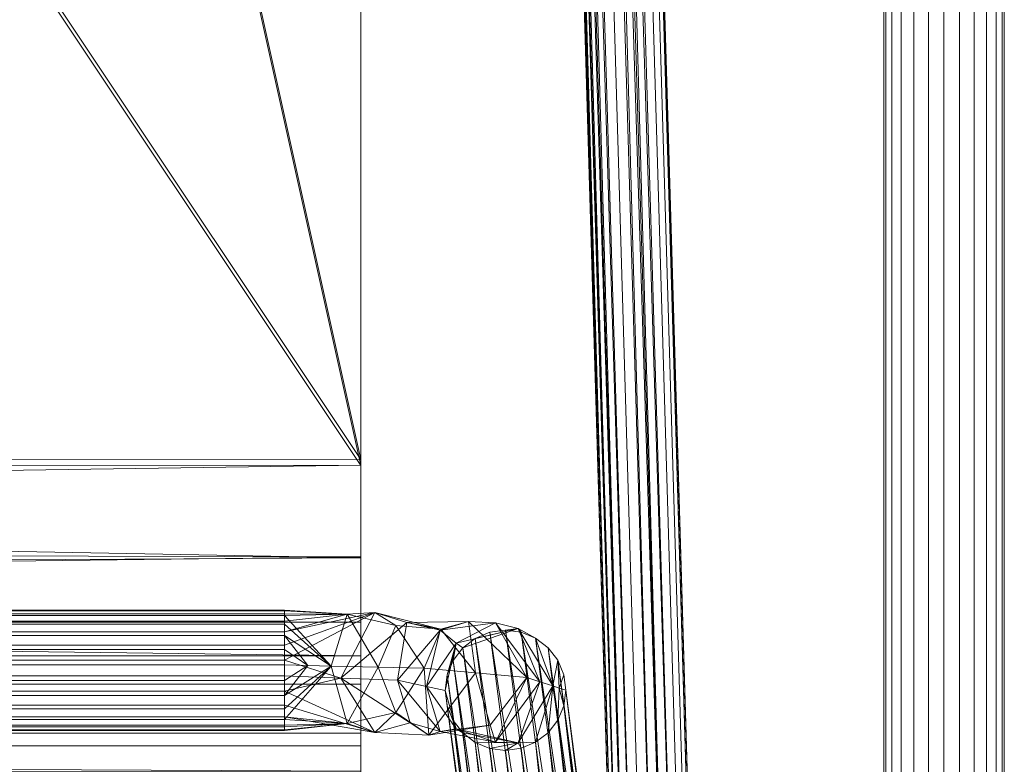
# Model space of a CAD drawing. Units: inches. Extents: x 0 to 204, y 0 to 264.
# Drawn here: x 104 to 107, y 151 to 153 of the extents above; entities that cross this region are included whole.
import ezdxf

# ---------------------------------------------------------------- set-up
doc = ezdxf.new("R2010")
doc.units = ezdxf.units.IN
doc.header["$MEASUREMENT"] = 0
doc.layers.get('0').update_dxf_attribs({"color": 10})

# ---------------------------------------------------------------- blocks, each defined once
blk = doc.blocks.new('650SLED-03-3D')
at = {"lineweight": 18}
mesh = blk.add_polyface(dxfattribs=at)
corners = [(10.25, -10, -23.5601), (10.2436, -10, -23.6086), (10.2249, -10, -23.6538), (10.1951, -10, -23.6927), (10.1563, -10, -23.7225), (10.111, -10, -23.7412), (10.0625, -10, -23.7476), (10.014, -10, -23.7412), (9.9688, -10, -23.7225), (9.9299, -10, -23.6927), (9.9001, -10, -23.6538), (9.8814, -10, -23.6086), (9.875, -10, -23.5601), (9.875, 10, -23.5601), (9.8814, 10, -23.6086), (9.9001, 10, -23.6538), (9.9299, 10, -23.6927), (9.9688, 10, -23.7225), (10.014, 10, -23.7412), (10.0625, 10, -23.7476), (10.111, 10, -23.7412), (10.1563, 10, -23.7225), (10.1951, 10, -23.6927), (10.2249, 10, -23.6538), (10.2436, 10, -23.6086), (10.25, 10, -23.5601)]
mesh.append_faces([[corners[k] for k in face] for face in [(11, 14, 15, 10), (9, 16, 17, 8), (10, 15, 16, 9)]], dxfattribs={"vtx0": -1, "vtx2": -1})
mesh.append_faces([[corners[k] for k in face] for face in [(13, 14, 11, 12)]], dxfattribs={"vtx1": -1})
mesh.append_faces([[corners[k] for k in face] for face in [(17, 18, 7, 8), (6, 7, 18, 19), (21, 22, 3, 4), (20, 21, 4, 5), (23, 24, 1, 2), (22, 23, 2, 3), (19, 20, 5, 6)]], dxfattribs={"vtx1": -1, "vtx3": -1})
mesh.append_faces([[corners[k] for k in face] for face in [(24, 25, 0, 1)]], dxfattribs={"vtx3": -1})
mesh = blk.add_polyface(dxfattribs=at)
corners = [(9.875, -10, -23.5601), (9.8814, -10, -23.5116), (9.9001, -10, -23.4663), (9.9299, -10, -23.4275), (9.9688, -10, -23.3977), (10.014, -10, -23.379), (10.0625, -10, -23.3726), (10.111, -10, -23.379), (10.1563, -10, -23.3977), (10.1951, -10, -23.4275), (10.2249, -10, -23.4663), (10.2436, -10, -23.5116), (10.25, -10, -23.5601), (10.25, 10, -23.5601), (10.2436, 10, -23.5116), (10.2249, 10, -23.4663), (10.1951, 10, -23.4275), (10.1563, 10, -23.3977), (10.111, 10, -23.379), (10.0625, 10, -23.3726), (10.014, 10, -23.379), (9.9688, 10, -23.3977), (9.9299, 10, -23.4275), (9.9001, 10, -23.4663), (9.8814, 10, -23.5116), (9.875, 10, -23.5601)]
mesh.append_faces([[corners[k] for k in face] for face in [(13, 14, 11, 12)]], dxfattribs={"vtx1": -1})
mesh.append_faces([[corners[k] for k in face] for face in [(14, 15, 10, 11), (16, 17, 8, 9), (15, 16, 9, 10), (17, 18, 7, 8), (6, 7, 18, 19), (20, 21, 4, 5), (21, 22, 3, 4), (23, 24, 1, 2), (22, 23, 2, 3), (19, 20, 5, 6)]], dxfattribs={"vtx1": -1, "vtx3": -1})
mesh.append_faces([[corners[k] for k in face] for face in [(24, 25, 0, 1)]], dxfattribs={"vtx3": -1})
mesh = blk.add_polyface(dxfattribs=at)
corners = [(9.0453, -9.5571, -15.7476), (9.0495, -9.557, -15.7152), (9.062, -9.5566, -15.6851), (9.0818, -9.556, -15.6592), (9.1077, -9.5553, -15.6393), (9.1379, -9.5544, -15.6268), (9.1702, -9.5534, -15.6226), (9.2025, -9.5525, -15.6268), (9.2327, -9.5516, -15.6393), (9.2585, -9.5508, -15.6592), (9.2784, -9.5502, -15.6851), (9.2909, -9.5498, -15.7152), (9.2951, -9.5497, -15.7476), (8.7542, 8.7234, -15.7476), (8.7499, 8.7233, -15.7152), (8.7375, 8.7229, -15.6851), (8.7176, 8.7224, -15.6592), (8.6917, 8.7216, -15.6393), (8.6616, 8.7207, -15.6268), (8.6293, 8.7197, -15.6226), (8.5969, 8.7188, -15.6268), (8.5668, 8.7179, -15.6393), (8.5409, 8.7171, -15.6592), (8.521, 8.7165, -15.6851), (8.5086, 8.7162, -15.7152), (8.5043, 8.716, -15.7476)]
mesh.append_faces([[corners[k] for k in face] for face in [(13, 11, 12), (0, 24, 25)]], dxfattribs={"vtx0": -1})
mesh.append_faces([[corners[k] for k in face] for face in [(14, 11, 13), (22, 3, 21)]], dxfattribs={"vtx0": -1, "vtx1": -1})
mesh.append_faces([[corners[k] for k in face] for face in [(7, 17, 18), (18, 6, 7), (1, 23, 24), (21, 3, 4), (22, 2, 3), (24, 0, 1)]], dxfattribs={"vtx0": -1, "vtx2": -1})
mesh.append_faces([[corners[k] for k in face] for face in [(7, 8, 17), (18, 19, 6), (22, 23, 2), (1, 2, 23)]], dxfattribs={"vtx1": -1, "vtx2": -1})
mesh.append_faces([[corners[k] for k in face] for face in [(14, 15, 10, 11), (16, 17, 8, 9), (15, 16, 9, 10), (20, 21, 4, 5), (19, 20, 5, 6)]], dxfattribs={"vtx1": -1, "vtx3": -1})
mesh = blk.add_polyface(dxfattribs=at)
corners = [(9.2951, -9.5497, -15.7476), (9.2909, -9.5498, -15.7799), (9.2784, -9.5502, -15.8101), (9.2585, -9.5508, -15.836), (9.2327, -9.5516, -15.8558), (9.2025, -9.5525, -15.8683), (9.1702, -9.5534, -15.8726), (9.1379, -9.5544, -15.8683), (9.1077, -9.5553, -15.8558), (9.0818, -9.556, -15.836), (9.062, -9.5566, -15.8101), (9.0495, -9.557, -15.7799), (9.0453, -9.5571, -15.7476), (8.5043, 8.716, -15.7476), (8.5086, 8.7162, -15.7799), (8.521, 8.7165, -15.8101), (8.5409, 8.7171, -15.836), (8.5668, 8.7179, -15.8558), (8.5969, 8.7188, -15.8683), (8.6293, 8.7197, -15.8726), (8.6616, 8.7207, -15.8683), (8.6917, 8.7216, -15.8558), (8.7176, 8.7224, -15.836), (8.7375, 8.7229, -15.8101), (8.7499, 8.7233, -15.7799), (8.7542, 8.7234, -15.7476)]
mesh.append_faces([[corners[k] for k in face] for face in [(13, 11, 12), (0, 24, 25)]], dxfattribs={"vtx0": -1})
mesh.append_faces([[corners[k] for k in face] for face in [(15, 10, 14), (20, 5, 19)]], dxfattribs={"vtx0": -1, "vtx1": -1})
mesh.append_faces([[corners[k] for k in face] for face in [(11, 13, 14), (8, 16, 17), (14, 10, 11), (15, 9, 10), (16, 8, 9), (4, 20, 21), (20, 4, 5), (19, 5, 6), (24, 0, 1)]], dxfattribs={"vtx0": -1, "vtx2": -1})
mesh.append_faces([[corners[k] for k in face] for face in [(15, 16, 9)]], dxfattribs={"vtx1": -1, "vtx2": -1})
mesh.append_faces([[corners[k] for k in face] for face in [(17, 18, 7, 8), (6, 7, 18, 19), (21, 22, 3, 4), (23, 24, 1, 2), (22, 23, 2, 3)]], dxfattribs={"vtx1": -1, "vtx3": -1})
mesh = blk.add_polyface(dxfattribs=at)
corners = [(8.25, 7.2318, 1.8115), (8.25, 7.0231, 4.4347), (8.25, 6.9861, 7.0699), (8.25, 7.1218, 9.7084), (8.25, 6.8723, 9.7524), (8.25, 6.7349, 7.0926), (8.25, 6.7718, 4.4361), (8.25, 6.9821, 1.7916), (8.25, 6.9255, 0.925), (8.25, 6.4986, 0.1382), (8.25, 5.7603, -0.4135), (8.25, 4.8327, -0.6113), (8.25, -7.5374, 0.2493), (8.25, -8.1476, 0.1379), (8.25, -8.6291, -0.253), (8.25, -8.8634, -0.8273), (8.25, -9.1227, -2.7135), (8.25, -8.875, -2.7476), (8.25, -8.6157, -0.8614), (8.25, -8.4283, -0.4019), (8.25, -8.0431, -0.0892), (8.25, -7.5549, 0), (8.25, 4.8153, -0.8607), (8.25, 5.8485, -0.6476), (8.25, 6.6764, -0.0378), (8.25, 7.1607, 0.839)]
mesh.append_faces([[corners[k] for k in face] for face in [(21, 13, 20)]], dxfattribs={"vtx0": -1, "vtx1": -1})
mesh.append_faces([[corners[k] for k in face] for face in [(23, 10, 11, 22), (24, 9, 10, 23), (9, 24, 25, 8), (0, 7, 8, 25), (7, 0, 1)]], dxfattribs={"vtx0": -1, "vtx2": -1})
mesh.append_faces([[corners[k] for k in face] for face in [(4, 5, 3)]], dxfattribs={"vtx1": -1})
mesh.append_faces([[corners[k] for k in face] for face in [(11, 12, 22)]], dxfattribs={"vtx1": -1, "vtx2": -1})
mesh.append_faces([[corners[k] for k in face] for face in [(14, 15, 18, 19), (13, 14, 19, 20), (12, 13, 21, 22), (5, 6, 2, 3), (6, 7, 1, 2)]], dxfattribs={"vtx1": -1, "vtx3": -1})
mesh.append_faces([[corners[k] for k in face] for face in [(15, 16, 17, 18)]], dxfattribs={"vtx3": -1})
mesh = blk.add_polyface(dxfattribs=at)
corners = [(-8.25, 4.8327, -0.6113), (-8.25, -7.539, 0.2495), (8.25, -7.5376, 0.2494), (8.25, 4.8327, -0.6113), (5.5, 4.8327, -0.6113), (2.75, 4.8327, -0.6113), (0, 4.8327, -0.6113), (-2.75, 4.8327, -0.6113), (-5.5, 4.8327, -0.6113)]
mesh.append_faces([[corners[k] for k in face] for face in [(6, 1, 2)]], dxfattribs={"vtx0": -1, "vtx2": -1})
mesh.append_faces([[corners[k] for k in face] for face in [(1, 6, 7, 8)]], dxfattribs={"vtx0": -1, "vtx3": -1})
mesh.append_faces([[corners[k] for k in face] for face in [(3, 4, 2)]], dxfattribs={"vtx1": -1})
mesh.append_faces([[corners[k] for k in face] for face in [(5, 6, 2, 4)]], dxfattribs={"vtx1": -1, "vtx2": -1})
mesh.append_faces([[corners[k] for k in face] for face in [(8, 0, 1)]], dxfattribs={"vtx2": -1})
mesh = blk.add_polyface(dxfattribs=at)
corners = [(-8.25, -7.5549, 0), (-8.25, 4.8153, -0.8607), (-5.5, 4.8153, -0.8607), (-2.75, 4.8153, -0.8607), (0, 4.8153, -0.8607), (2.75, 4.8153, -0.8607), (5.5, 4.8153, -0.8607), (8.25, 4.8153, -0.8607), (8.25, -7.5563, 0)]
mesh.append_faces([[corners[k] for k in face] for face in [(4, 8, 0)]], dxfattribs={"vtx0": -1, "vtx2": -1})
mesh.append_faces([[corners[k] for k in face] for face in [(8, 4, 5, 6)]], dxfattribs={"vtx0": -1, "vtx3": -1})
mesh.append_faces([[corners[k] for k in face] for face in [(1, 2, 0)]], dxfattribs={"vtx1": -1})
mesh.append_faces([[corners[k] for k in face] for face in [(3, 4, 0, 2)]], dxfattribs={"vtx1": -1, "vtx2": -1})
mesh.append_faces([[corners[k] for k in face] for face in [(6, 7, 8)]], dxfattribs={"vtx2": -1})
mesh = blk.add_polyface(dxfattribs=at)
corners = [(-8.25, -7.5374, 0.2493), (-8.25, -8.1476, 0.1379), (-8.25, -8.6291, -0.253), (-8.25, -8.8634, -0.8273), (8.25, -8.8634, -0.8273), (8.25, -8.6291, -0.253), (8.25, -8.1476, 0.1379), (8.25, -7.539, 0.2495), (-8.25, -7.9362, 0.1765), (8.25, -7.8433, 0.1937), (8.25, -8.3883, -0.0575), (-8.25, -8.3883, -0.0575), (8.25, -8.7102, -0.452), (-8.25, -8.7462, -0.5402)]
mesh.append_faces([[corners[k] for k in face] for face in [(4, 13, 3)]], dxfattribs={"vtx0": -1})
mesh.append_faces([[corners[k] for k in face] for face in [(5, 2, 12)]], dxfattribs={"vtx0": -1, "vtx1": -1})
mesh.append_faces([[corners[k] for k in face] for face in [(6, 8, 1), (8, 6, 9), (2, 5, 10, 11), (6, 1, 11, 10), (12, 2, 13)]], dxfattribs={"vtx0": -1, "vtx2": -1})
mesh.append_faces([[corners[k] for k in face] for face in [(0, 8, 9), (4, 12, 13)]], dxfattribs={"vtx1": -1, "vtx2": -1})
mesh.append_faces([[corners[k] for k in face] for face in [(9, 7, 0)]], dxfattribs={"vtx2": -1})
mesh = blk.add_polyface(dxfattribs=at)
corners = [(-8.25, -8.6157, -0.8614), (-8.25, -8.4283, -0.4019), (-8.25, -8.0431, -0.0892), (-8.25, -7.5563, 0), (8.25, -7.5549, 0), (8.25, -8.0431, -0.0892), (8.25, -8.4283, -0.4019), (8.25, -8.6157, -0.8614), (8.25, -7.8403, -0.0521), (-8.25, -7.7997, -0.0446), (8.25, -8.2357, -0.2456), (-8.25, -8.2357, -0.2456), (8.25, -8.5061, -0.5928), (-8.25, -8.522, -0.6317)]
mesh.append_faces([[corners[k] for k in face] for face in [(9, 8, 2), (8, 9, 4), (12, 1, 6)]], dxfattribs={"vtx0": -1, "vtx1": -1})
mesh.append_faces([[corners[k] for k in face] for face in [(13, 12, 7)]], dxfattribs={"vtx0": -1, "vtx2": -1})
mesh.append_faces([[corners[k] for k in face] for face in [(3, 4, 9), (0, 13, 7)]], dxfattribs={"vtx1": -1})
mesh.append_faces([[corners[k] for k in face] for face in [(13, 1, 12), (8, 5, 2)]], dxfattribs={"vtx1": -1, "vtx2": -1})
mesh.append_faces([[corners[k] for k in face] for face in [(10, 6, 1, 11), (5, 10, 11, 2)]], dxfattribs={"vtx1": -1, "vtx3": -1})
mesh = blk.add_polyface(dxfattribs=at)
corners = [(-8.012, -8.2104, -0.5807), (-8.012, -8.1615, -0.5788), (-8.012, -8.1148, -0.5642), (-8.012, -8.0734, -0.5381), (-8.012, -8.0402, -0.5021), (-8.012, -8.0174, -0.4588), (-8.012, -8.0066, -0.4111), (-8.012, -8.0086, -0.3622), (-8.012, -8.0231, -0.3154), (-8.012, -8.0492, -0.274), (-8.012, -8.0852, -0.2408), (-8.012, -8.1285, -0.2181), (-8.012, -8.1762, -0.2073), (8.012, -8.1762, -0.2073), (8.012, -8.1285, -0.2181), (8.012, -8.0852, -0.2408), (8.012, -8.0492, -0.274), (8.012, -8.0231, -0.3154), (8.012, -8.0086, -0.3622), (8.012, -8.0066, -0.4111), (8.012, -8.0174, -0.4588), (8.012, -8.0402, -0.5021), (8.012, -8.0734, -0.5381), (8.012, -8.1148, -0.5642), (8.012, -8.1615, -0.5788), (8.012, -8.2104, -0.5807)]
mesh.append_faces([[corners[k] for k in face] for face in [(13, 14, 11, 12)]], dxfattribs={"vtx1": -1})
mesh.append_faces([[corners[k] for k in face] for face in [(14, 15, 10, 11), (16, 17, 8, 9), (15, 16, 9, 10), (17, 18, 7, 8), (6, 7, 18, 19), (20, 21, 4, 5), (21, 22, 3, 4), (23, 24, 1, 2), (22, 23, 2, 3), (19, 20, 5, 6)]], dxfattribs={"vtx1": -1, "vtx3": -1})
mesh.append_faces([[corners[k] for k in face] for face in [(24, 25, 0, 1)]], dxfattribs={"vtx3": -1})
mesh = blk.add_polyface(dxfattribs=at)
corners = [(8.5119, -8.2555, -1.0727), (8.3634, -8.2236, -0.7245), (8.012, -8.2104, -0.5807), (8.012, -8.1615, -0.5788), (8.012, -8.1148, -0.5642), (8.012, -8.0734, -0.5381), (8.012, -8.0402, -0.5021), (8.012, -8.0174, -0.4588), (8.012, -8.0066, -0.4111), (8.012, -8.0086, -0.3622), (8.012, -8.0231, -0.3154), (8.012, -8.0492, -0.274), (8.012, -8.0852, -0.2408), (8.012, -8.1285, -0.2181), (8.012, -8.1762, -0.2073), (8.4465, -8.1868, -0.3223), (8.7663, -8.2156, -0.637), (8.8869, -8.2551, -1.0683), (8.8805, -8.2068, -1.0728), (8.8618, -8.1617, -1.0771), (8.832, -8.1231, -1.081), (8.7932, -8.0935, -1.0842), (8.7479, -8.0749, -1.0864), (8.6994, -8.0686, -1.0876), (8.6509, -8.075, -1.0876), (8.6057, -8.0937, -1.0864), (8.5668, -8.1234, -1.0842), (8.537, -8.1621, -1.081), (8.5183, -8.2071, -1.0771), (8.304, -8.1833, -0.2846), (8.8058, -8.2285, -0.7785), (8.158, -8.1798, -0.2459), (8.8464, -8.2418, -0.9234), (8.085, -8.178, -0.2266), (8.8666, -8.2484, -0.9958), (8.2931, -8.0138, -0.4847), (8.4537, -8.243, -0.9362), (8.6681, -8.046, -0.8264), (8.2077, -8.0185, -0.358), (8.7393, -8.0635, -0.9296), (8.6064, -8.2012, -0.4796), (8.496, -8.0685, -0.7632), (8.3928, -8.0446, -0.6239), (8.1877, -8.217, -0.6526), (8.5844, -8.0417, -0.5796), (8.4986, -8.0649, -0.4318), (8.5462, -8.1084, -0.9362), (8.3587, -8.0533, -0.3546)]
mesh.append_faces([[corners[k] for k in face] for face in [(13, 33, 12), (12, 31, 11), (29, 38, 31), (7, 38, 6), (4, 35, 3), (23, 39, 22), (22, 39, 21), (16, 44, 40), (24, 39, 23), (19, 34, 18), (9, 38, 8)]], dxfattribs={"vtx0": -1, "vtx1": -1})
mesh.append_faces([[corners[k] for k in face] for face in [(47, 35, 38), (3, 35, 43), (38, 10, 31), (47, 45, 35), (42, 41, 1), (41, 37, 46), (38, 35, 5), (37, 41, 44), (45, 42, 35), (41, 42, 44), (41, 46, 36), (39, 32, 21), (37, 30, 39), (42, 45, 44), (44, 16, 37), (40, 44, 45), (43, 35, 42), (39, 26, 46), (29, 47, 38), (45, 47, 15), (37, 39, 46)]], dxfattribs={"vtx0": -1, "vtx1": -1, "vtx2": -1})
mesh.append_faces([[corners[k] for k in face] for face in [(47, 29, 15), (38, 9, 10), (39, 30, 32), (38, 5, 6), (35, 4, 5), (39, 24, 25), (32, 20, 21), (42, 1, 43), (32, 19, 20), (46, 28, 0), (46, 26, 27)]], dxfattribs={"vtx0": -1, "vtx2": -1})
mesh.append_faces([[corners[k] for k in face] for face in [(2, 3, 43)]], dxfattribs={"vtx1": -1})
mesh.append_faces([[corners[k] for k in face] for face in [(10, 11, 31), (7, 8, 38), (33, 31, 12), (15, 40, 45), (36, 1, 41), (16, 30, 37), (32, 34, 19), (25, 26, 39), (27, 28, 46), (0, 36, 46)]], dxfattribs={"vtx1": -1, "vtx2": -1})
mesh.append_faces([[corners[k] for k in face] for face in [(13, 14, 33), (34, 17, 18)]], dxfattribs={"vtx2": -1})
mesh = blk.add_polyface(dxfattribs=at)
corners = [(8.5119, -8.2555, -1.0727), (8.5183, -8.2071, -1.0771), (8.537, -8.1621, -1.081), (8.5668, -8.1234, -1.0842), (8.6057, -8.0937, -1.0864), (8.6509, -8.075, -1.0876), (8.6994, -8.0686, -1.0876), (8.7479, -8.0749, -1.0864), (8.7932, -8.0935, -1.0842), (8.832, -8.1231, -1.081), (8.8618, -8.1617, -1.0771), (8.8805, -8.2068, -1.0728), (8.8869, -8.2551, -1.0683), (9.1349, -10.1621, -21.8967), (9.1285, -10.1137, -21.9012), (9.1098, -10.0687, -21.9056), (9.08, -10.0301, -21.9095), (9.0412, -10.0005, -21.9126), (8.996, -9.9819, -21.9149), (8.9474, -9.9755, -21.916), (8.8989, -9.982, -21.916), (8.8537, -10.0007, -21.9148), (8.8149, -10.0304, -21.9126), (8.7851, -10.0691, -21.9094), (8.7663, -10.1141, -21.9055), (8.76, -10.1625, -21.9011)]
mesh.append_faces([[corners[k] for k in face] for face in [(13, 11, 12), (0, 24, 25)]], dxfattribs={"vtx0": -1})
mesh.append_faces([[corners[k] for k in face] for face in [(15, 10, 14), (22, 3, 21), (20, 5, 19)]], dxfattribs={"vtx0": -1, "vtx1": -1})
mesh.append_faces([[corners[k] for k in face] for face in [(11, 13, 14), (8, 16, 17), (7, 17, 18), (14, 10, 11), (15, 9, 10), (16, 8, 9), (18, 6, 7), (4, 20, 21), (1, 23, 24), (20, 4, 5), (19, 5, 6), (21, 3, 4), (22, 2, 3), (24, 0, 1)]], dxfattribs={"vtx0": -1, "vtx2": -1})
mesh.append_faces([[corners[k] for k in face] for face in [(15, 16, 9), (7, 8, 17), (18, 19, 6), (22, 23, 2), (1, 2, 23)]], dxfattribs={"vtx1": -1, "vtx2": -1})
mesh = blk.add_polyface(dxfattribs=at)
corners = [(-8.012, -8.1762, -0.2073), (-8.012, -8.2251, -0.2092), (-8.012, -8.2719, -0.2237), (-8.012, -8.3133, -0.2499), (-8.012, -8.3465, -0.2858), (-8.012, -8.3693, -0.3291), (-8.012, -8.3801, -0.3769), (-8.012, -8.3781, -0.4258), (-8.012, -8.3636, -0.4725), (-8.012, -8.3375, -0.5139), (-8.012, -8.3015, -0.5471), (-8.012, -8.2582, -0.5699), (-8.012, -8.2104, -0.5807), (8.012, -8.2104, -0.5807), (8.012, -8.2582, -0.5699), (8.012, -8.3015, -0.5471), (8.012, -8.3375, -0.5139), (8.012, -8.3636, -0.4725), (8.012, -8.3781, -0.4258), (8.012, -8.3801, -0.3769), (8.012, -8.3693, -0.3291), (8.012, -8.3465, -0.2858), (8.012, -8.3133, -0.2499), (8.012, -8.2719, -0.2237), (8.012, -8.2251, -0.2092), (8.012, -8.1762, -0.2073)]
mesh.append_faces([[corners[k] for k in face] for face in [(13, 14, 11, 12)]], dxfattribs={"vtx1": -1})
mesh.append_faces([[corners[k] for k in face] for face in [(14, 15, 10, 11), (16, 17, 8, 9), (15, 16, 9, 10), (17, 18, 7, 8), (6, 7, 18, 19), (20, 21, 4, 5), (21, 22, 3, 4), (23, 24, 1, 2), (22, 23, 2, 3), (19, 20, 5, 6)]], dxfattribs={"vtx1": -1, "vtx3": -1})
mesh.append_faces([[corners[k] for k in face] for face in [(24, 25, 0, 1)]], dxfattribs={"vtx3": -1})
mesh = blk.add_polyface(dxfattribs=at)
corners = [(8.8869, -8.2551, -1.0683), (8.7663, -8.2156, -0.637), (8.4465, -8.1868, -0.3223), (8.012, -8.1762, -0.2073), (8.012, -8.2251, -0.2092), (8.012, -8.2719, -0.2237), (8.012, -8.3133, -0.2499), (8.012, -8.3465, -0.2858), (8.012, -8.3693, -0.3291), (8.012, -8.3801, -0.3769), (8.012, -8.3781, -0.4258), (8.012, -8.3636, -0.4725), (8.012, -8.3375, -0.5139), (8.012, -8.3015, -0.5471), (8.012, -8.2582, -0.5699), (8.012, -8.2104, -0.5807), (8.3634, -8.2236, -0.7245), (8.5119, -8.2555, -1.0727), (8.5183, -8.3038, -1.0682), (8.537, -8.3488, -1.0639), (8.5668, -8.3874, -1.06), (8.6057, -8.4171, -1.0568), (8.6509, -8.4357, -1.0546), (8.6994, -8.442, -1.0534), (8.7479, -8.4356, -1.0534), (8.7932, -8.4169, -1.0546), (8.832, -8.3872, -1.0568), (8.8618, -8.3485, -1.06), (8.8805, -8.3034, -1.0639), (8.8058, -8.2285, -0.7785), (8.304, -8.1833, -0.2846), (8.8464, -8.2418, -0.9234), (8.158, -8.1798, -0.2459), (8.8666, -8.2484, -0.9958), (8.085, -8.178, -0.2266), (8.2931, -8.3864, -0.4506), (8.4537, -8.243, -0.9362), (8.6681, -8.4168, -0.7925), (8.2077, -8.3588, -0.3268), (8.7393, -8.4183, -0.8971), (8.6064, -8.2012, -0.4796), (8.496, -8.3831, -0.7344), (8.6517, -8.364, -0.591), (8.461, -8.395, -0.54), (8.1877, -8.217, -0.6526), (8.5462, -8.3753, -0.9118), (8.3587, -8.3238, -0.3298), (8.4028, -8.3559, -0.6676)]
mesh.append_faces([[corners[k] for k in face] for face in [(44, 14, 15)]], dxfattribs={"vtx0": -1})
mesh.append_faces([[corners[k] for k in face] for face in [(10, 38, 9), (13, 35, 12), (5, 34, 4), (7, 32, 6), (24, 39, 23), (8, 38, 7), (29, 39, 31), (18, 45, 17), (23, 39, 22), (22, 39, 21), (26, 31, 25), (28, 33, 27), (20, 45, 19), (19, 45, 18), (30, 46, 2)]], dxfattribs={"vtx0": -1, "vtx1": -1})
mesh.append_faces([[corners[k] for k in face] for face in [(42, 37, 1), (37, 42, 41), (46, 30, 38), (46, 38, 35), (35, 38, 12), (41, 45, 37), (40, 43, 42), (32, 7, 38), (2, 46, 43), (41, 42, 43), (14, 44, 35), (44, 47, 35), (16, 41, 47), (36, 45, 41), (45, 20, 39), (25, 31, 39), (45, 39, 37), (47, 41, 43), (29, 37, 39), (47, 43, 35), (43, 46, 35)]], dxfattribs={"vtx0": -1, "vtx1": -1, "vtx2": -1})
mesh.append_faces([[corners[k] for k in face] for face in [(32, 5, 6), (35, 13, 14), (38, 8, 9), (47, 44, 16), (37, 29, 1), (38, 30, 32)]], dxfattribs={"vtx0": -1, "vtx2": -1})
mesh.append_faces([[corners[k] for k in face] for face in [(11, 12, 38), (32, 34, 5), (10, 11, 38), (20, 21, 39), (33, 31, 27), (24, 25, 39), (36, 17, 45), (40, 2, 43), (26, 27, 31), (1, 40, 42), (16, 36, 41)]], dxfattribs={"vtx1": -1, "vtx2": -1})
mesh.append_faces([[corners[k] for k in face] for face in [(34, 3, 4), (28, 0, 33)]], dxfattribs={"vtx2": -1})
mesh = blk.add_polyface(dxfattribs=at)
corners = [(8.8869, -8.2551, -1.0683), (8.8805, -8.3034, -1.0639), (8.8618, -8.3485, -1.06), (8.832, -8.3872, -1.0568), (8.7932, -8.4169, -1.0546), (8.7479, -8.4356, -1.0534), (8.6994, -8.442, -1.0534), (8.6509, -8.4357, -1.0546), (8.6057, -8.4171, -1.0568), (8.5668, -8.3874, -1.06), (8.537, -8.3488, -1.0639), (8.5183, -8.3038, -1.0682), (8.5119, -8.2555, -1.0727), (8.76, -10.1625, -21.9011), (8.7663, -10.2108, -21.8966), (8.7851, -10.2558, -21.8923), (8.8149, -10.2944, -21.8884), (8.8537, -10.3241, -21.8852), (8.8989, -10.3427, -21.883), (8.9474, -10.349, -21.8818), (8.996, -10.3426, -21.8818), (9.0412, -10.3239, -21.883), (9.08, -10.2942, -21.8853), (9.1098, -10.2555, -21.8885), (9.1285, -10.2104, -21.8924), (9.1349, -10.1621, -21.8967)]
mesh.append_faces([[corners[k] for k in face] for face in [(13, 11, 12), (0, 24, 25)]], dxfattribs={"vtx0": -1})
mesh.append_faces([[corners[k] for k in face] for face in [(14, 11, 13), (15, 10, 14), (16, 9, 15), (22, 3, 21), (20, 5, 19)]], dxfattribs={"vtx0": -1, "vtx1": -1})
mesh.append_faces([[corners[k] for k in face] for face in [(8, 16, 17), (14, 10, 11), (15, 9, 10), (16, 8, 9), (18, 6, 7), (4, 20, 21), (1, 23, 24), (20, 4, 5), (19, 5, 6), (21, 3, 4), (22, 2, 3), (24, 0, 1)]], dxfattribs={"vtx0": -1, "vtx2": -1})
mesh.append_faces([[corners[k] for k in face] for face in [(17, 18, 7), (7, 8, 17), (18, 19, 6), (22, 23, 2), (1, 2, 23)]], dxfattribs={"vtx1": -1, "vtx2": -1})

msp = doc.modelspace()

# ---------------------------------------------------------------- linework, layer by layer
at = {"lineweight": 18, "invisible_edges": 15}
for points in [[(104.47614, 151.39593, 0.29673), (104.47505, 151.57877, 0.25), (104.54671, 151.32788, 0.10946)], [(104.47614, 151.39593, 0.29673), (104.54857, 151.36033, 0.47035), (104.54827, 151.57877, 0.42678)], [(104.54671, 151.32788, 0.10946), (104.54827, 151.57877, 0.07322), (104.72505, 151.34004, 0.06397)], [(104.90182, 151.57877, 0.07322), (104.90338, 151.32788, 0.10946), (104.72505, 151.34004, 0.06397)], [(104.97396, 151.39593, 0.29673), (104.90182, 151.57877, 0.42678), (104.90153, 151.36033, 0.47035)], [(104.97505, 151.57877, 0.25), (104.97396, 151.39593, 0.29673), (104.90338, 151.32788, 0.10946)], [(104.48068, 151.20613, 0.28895), (104.47614, 151.39593, 0.29673), (104.54671, 151.32788, 0.10946)], [(104.54857, 151.36033, 0.47035), (104.47614, 151.39593, 0.29673), (104.48068, 151.20613, 0.28895)], [(104.96941, 151.20613, 0.28895), (104.97396, 151.39593, 0.29673), (104.90153, 151.36033, 0.47035)], [(104.90338, 151.32788, 0.10946), (104.97396, 151.39593, 0.29673), (104.96941, 151.20613, 0.28895)], [(104.47913, 151.11783, 0.46656), (104.54857, 151.36033, 0.47035), (104.48068, 151.20613, 0.28895)], [(104.47913, 151.11783, 0.46656), (104.58398, 151.26128, 0.55875), (104.54857, 151.36033, 0.47035)], [(104.54857, 151.36033, 0.47035), (104.58398, 151.26128, 0.55875), (104.72505, 151.35369, 0.59323)], [(104.72505, 151.35369, 0.59323), (104.86612, 151.26128, 0.55875), (104.90153, 151.36033, 0.47035)], [(104.86612, 151.26128, 0.55875), (104.97096, 151.11783, 0.46656), (104.90153, 151.36033, 0.47035)], [(104.90153, 151.36033, 0.47035), (104.97096, 151.11783, 0.46656), (104.96941, 151.20613, 0.28895)], [(104.55831, 151.15912, 0.16304), (104.48068, 151.20613, 0.28895), (104.54671, 151.32788, 0.10946)], [(104.72505, 151.20941, 0.09897), (104.55831, 151.15912, 0.16304), (104.54671, 151.32788, 0.10946)], [(104.89178, 151.15912, 0.16304), (104.72505, 151.20941, 0.09897), (104.90338, 151.32788, 0.10946)], [(104.90338, 151.32788, 0.10946), (104.96941, 151.20613, 0.28895), (104.89178, 151.15912, 0.16304)], [(104.47913, 151.11783, 0.46656), (104.5675, 151.14933, 0.64703), (104.58398, 151.26128, 0.55875)], [(104.72505, 151.22522, 0.64645), (104.58398, 151.26128, 0.55875), (104.5675, 151.14933, 0.64703)], [(104.72505, 151.22522, 0.64645), (104.88259, 151.14933, 0.64703), (104.86612, 151.26128, 0.55875)], [(104.97096, 151.11783, 0.46656), (104.86612, 151.26128, 0.55875), (104.88259, 151.14933, 0.64703)], [(104.48068, 151.20613, 0.28895), (104.49408, 151.02005, 0.36518), (104.47913, 151.11783, 0.46656)], [(104.55831, 151.15912, 0.16304), (104.56897, 151.00625, 0.24781), (104.48068, 151.20613, 0.28895)], [(104.49408, 151.02005, 0.36518), (104.48068, 151.20613, 0.28895), (104.56897, 151.00625, 0.24781)], [(104.96941, 151.20613, 0.28895), (104.88113, 151.00625, 0.24781), (104.89178, 151.15912, 0.16304)], [(104.88113, 151.00625, 0.24781), (104.96941, 151.20613, 0.28895), (104.96051, 151.06779, 0.34085)], [(104.96941, 151.20613, 0.28895), (104.97096, 151.11783, 0.46656), (104.96051, 151.06779, 0.34085)], [(104.5675, 151.14933, 0.64703), (104.47913, 151.11783, 0.46656), (104.48466, 151.00336, 0.63511)], [(104.56811, 151.06531, 0.78829), (104.5675, 151.14933, 0.64703), (104.48466, 151.00336, 0.63511)], [(104.72505, 151.07877, 0.13397), (104.56897, 151.00625, 0.24781), (104.55831, 151.15912, 0.16304)], [(104.72505, 151.152, 0.82322), (104.5675, 151.14933, 0.64703), (104.56811, 151.06531, 0.78829)], [(104.88113, 151.00625, 0.24781), (104.72505, 151.07877, 0.13397), (104.89178, 151.15912, 0.16304)], [(104.72505, 151.152, 0.82322), (104.88198, 151.06531, 0.78829), (104.88259, 151.14933, 0.64703)], [(104.88198, 151.06531, 0.78829), (104.96544, 151.00336, 0.63511), (104.88259, 151.14933, 0.64703)], [(104.97096, 151.11783, 0.46656), (104.88259, 151.14933, 0.64703), (104.96544, 151.00336, 0.63511)], [(104.48466, 151.00336, 0.63511), (104.47913, 151.11783, 0.46656), (104.49408, 151.02005, 0.36518)], [(104.92476, 150.88727, 0.42337), (104.97096, 151.11783, 0.46656), (104.96544, 151.00336, 0.63511)], [(104.92476, 150.88727, 0.42337), (104.96051, 151.06779, 0.34085), (104.97096, 151.11783, 0.46656)], [(104.15789, 151.07768, 17.20461), (103.97505, 151.07877, 17.25134), (104.22594, 151.00711, 17.39188)], [(104.15789, 151.07768, 17.20461), (104.19349, 151.00525, 17.03099), (103.97505, 151.00555, 17.07457)], [(104.34769, 151.07314, 17.21239), (104.15789, 151.07768, 17.20461), (104.22594, 151.00711, 17.39188)], [(104.19349, 151.00525, 17.03099), (104.15789, 151.07768, 17.20461), (104.34769, 151.07314, 17.21239)], [(104.43599, 151.07469, 17.03478), (104.19349, 151.00525, 17.03099), (104.34769, 151.07314, 17.21239)], [(104.43599, 151.07469, 17.03478), (104.29254, 150.96984, 16.94259), (104.19349, 151.00525, 17.03099)], [(104.39471, 150.99551, 17.33831), (104.34769, 151.07314, 17.21239), (104.22594, 151.00711, 17.39188)], [(104.43599, 151.07469, 17.03478), (104.40449, 150.98632, 16.85431), (104.29254, 150.96984, 16.94259)], [(104.34769, 151.07314, 17.21239), (104.53377, 151.05974, 17.13616), (104.43599, 151.07469, 17.03478)], [(104.39471, 150.99551, 17.33831), (104.54757, 150.98485, 17.25353), (104.34769, 151.07314, 17.21239)], [(104.53377, 151.05974, 17.13616), (104.34769, 151.07314, 17.21239), (104.54757, 150.98485, 17.25353)], [(104.40449, 150.98632, 16.85431), (104.43599, 151.07469, 17.03478), (104.55046, 151.06916, 16.86623)], [(104.55046, 151.06916, 16.86623), (104.43599, 151.07469, 17.03478), (104.53377, 151.05974, 17.13616)], [(104.72505, 151.07877, 16.50134), (104.81315, 151.03492, 16.80505), (104.85972, 151.02906, 16.66465)], [(104.48851, 150.98571, 16.71305), (104.40449, 150.98632, 16.85431), (104.55046, 151.06916, 16.86623)], [(104.56811, 151.06531, 0.78829), (104.48466, 151.00336, 0.63511), (104.48816, 150.93756, 0.80542)], [(104.56811, 151.06531, 0.78829), (104.48816, 150.93756, 0.80542), (104.60005, 151.04528, 1)], [(104.48851, 150.98571, 16.71305), (104.55046, 151.06916, 16.86623), (104.61626, 151.06566, 16.69592)], [(104.48851, 150.98571, 16.71305), (104.61626, 151.06566, 16.69592), (104.50854, 150.95377, 16.50134)], [(104.50854, 150.95377, 16.50134), (104.96653, 150.76407, 16.50134), (104.90182, 151.00555, 16.50134), (104.66034, 151.07025, 16.50134)], [(104.55046, 151.06916, 16.86623), (104.53377, 151.05974, 17.13616), (104.66655, 151.02849, 17.07798)], [(104.54757, 150.98485, 17.25353), (104.66655, 151.02849, 17.07798), (104.53377, 151.05974, 17.13616)], [(104.69707, 151.06861, 16.8912), (104.61626, 151.06566, 16.69592), (104.55046, 151.06916, 16.86623)], [(104.66655, 151.02849, 17.07798), (104.69707, 151.06861, 16.8912), (104.55046, 151.06916, 16.86623)], [(104.66034, 151.07025, 16.50134), (104.61626, 151.06566, 16.69592), (104.81315, 151.03492, 16.80505)], [(104.61626, 151.06566, 16.69592), (104.69707, 151.06861, 16.8912), (104.81315, 151.03492, 16.80505)], [(104.66655, 151.02849, 17.07798), (104.79307, 150.97906, 16.98398), (104.69707, 151.06861, 16.8912)], [(104.69707, 151.06861, 16.8912), (104.79307, 150.97906, 16.98398), (104.81315, 151.03492, 16.80505)], [(104.85005, 151.04528, 1), (104.96193, 150.93756, 0.80542), (104.88198, 151.06531, 0.78829)], [(104.96653, 150.89348, 16.50134), (104.94155, 150.70377, 16.50134), (104.85005, 151.04528, 16.50134)], [(104.92476, 150.88727, 0.42337), (104.88113, 151.00625, 0.24781), (104.96051, 151.06779, 0.34085)], [(104.96544, 151.00336, 0.63511), (104.88198, 151.06531, 0.78829), (104.96193, 150.93756, 0.80542)], [(104.48466, 151.00336, 0.63511), (104.49408, 151.02005, 0.36518), (104.52533, 150.88727, 0.42337)], [(104.56897, 151.00625, 0.24781), (104.52533, 150.88727, 0.42337), (104.49408, 151.02005, 0.36518)], [(104.54757, 150.98485, 17.25353), (104.65806, 150.82877, 17.18436), (104.66655, 151.02849, 17.07798)], [(104.65806, 150.82877, 17.18436), (104.79307, 150.97906, 16.98398), (104.66655, 151.02849, 17.07798)], [(104.79307, 150.97906, 16.98398), (104.87608, 150.82877, 16.87071), (104.81315, 151.03492, 16.80505)], [(104.85972, 151.02906, 16.66465), (104.81315, 151.03492, 16.80505), (104.87608, 150.82877, 16.87071)], [(104.90182, 151.00555, 16.50134), (104.85972, 151.02906, 16.66465), (104.91108, 150.82877, 16.74008)], [(104.22594, 151.00711, 17.39188), (103.97505, 151.00555, 17.42812), (104.21378, 150.82877, 17.43737)], [(104.19349, 151.00525, 17.03099), (104.29254, 150.96984, 16.94259), (104.20013, 150.82877, 16.90811)], [(104.34441, 150.82877, 17.40237), (104.39471, 150.99551, 17.33831), (104.22594, 151.00711, 17.39188)], [(104.3286, 150.82877, 16.8549), (104.29254, 150.96984, 16.94259), (104.40449, 150.98632, 16.85431)], [(104.47505, 150.82877, 17.36737), (104.54757, 150.98485, 17.25353), (104.39471, 150.99551, 17.33831)], [(104.40183, 150.82877, 16.67812), (104.40449, 150.98632, 16.85431), (104.48851, 150.98571, 16.71305)], [(104.48521, 150.85675, 0.61015), (104.48816, 150.93756, 0.80542), (104.48466, 151.00336, 0.63511)], [(104.52533, 150.88727, 0.42337), (104.48521, 150.85675, 0.61015), (104.48466, 151.00336, 0.63511)], [(104.56897, 151.00625, 0.24781), (104.72505, 150.89576, 0.31699), (104.52533, 150.88727, 0.42337)], [(104.92476, 150.88727, 0.42337), (104.72505, 150.89576, 0.31699), (104.88113, 151.00625, 0.24781)], [(104.96191, 150.85441, 0.59481), (104.92476, 150.88727, 0.42337), (104.96544, 151.00336, 0.63511)], [(104.96193, 150.93756, 0.80542), (104.96191, 150.85441, 0.59481), (104.96544, 151.00336, 0.63511)], [(104.54827, 150.652, 16.50134), (104.96653, 150.76407, 16.50134), (104.50854, 150.95377, 16.50134), (104.48357, 150.76407, 16.50134)], [(104.48357, 150.89348, 1), (104.48816, 150.93756, 0.80542), (104.5189, 150.74067, 0.69629)], [(104.48816, 150.93756, 0.80542), (104.48521, 150.85675, 0.61015), (104.5189, 150.74067, 0.69629)], [(104.96653, 150.89348, 1), (104.9312, 150.74067, 0.69629), (104.96193, 150.93756, 0.80542)], [(104.96191, 150.85441, 0.59481), (104.96193, 150.93756, 0.80542), (104.9312, 150.74067, 0.69629)], [(104.72505, 150.89576, 0.31699), (104.57476, 150.76075, 0.51737), (104.52533, 150.88727, 0.42337)], [(104.86801, 150.76313, 0.50309), (104.72505, 150.89576, 0.31699), (104.92476, 150.88727, 0.42337)], [(104.52533, 150.88727, 0.42337), (104.57476, 150.76075, 0.51737), (104.48521, 150.85675, 0.61015)], [(104.96191, 150.85441, 0.59481), (104.86801, 150.76313, 0.50309), (104.92476, 150.88727, 0.42337)], [(103.97505, 150.652, 17.42812), (104.22594, 150.65044, 17.39188), (104.21378, 150.82877, 17.43737)], [(104.20013, 150.82877, 16.90811), (104.29254, 150.6877, 16.94259), (104.19349, 150.65229, 17.03099)], [(104.39471, 150.66204, 17.33831), (104.34441, 150.82877, 17.40237), (104.22594, 150.65044, 17.39188)], [(104.3286, 150.82877, 16.8549), (104.40449, 150.67123, 16.85431), (104.29254, 150.6877, 16.94259)], [(104.54757, 150.67269, 17.25353), (104.47505, 150.82877, 17.36737), (104.39471, 150.66204, 17.33831)], [(104.40183, 150.82877, 16.67812), (104.48851, 150.67184, 16.71305), (104.40449, 150.67123, 16.85431)], [(104.47505, 150.82877, 1), (104.5189, 150.74067, 0.69629), (104.52476, 150.69411, 0.8367)], [(104.48521, 150.85675, 0.61015), (104.57476, 150.76075, 0.51737), (104.5189, 150.74067, 0.69629)], [(104.66655, 150.62906, 17.07798), (104.65806, 150.82877, 17.18436), (104.54757, 150.67269, 17.25353)], [(104.79069, 150.68581, 16.99825), (104.65806, 150.82877, 17.18436), (104.66655, 150.62906, 17.07798)], [(104.81315, 150.62262, 16.80505), (104.87608, 150.82877, 16.87071), (104.79069, 150.68581, 16.99825)], [(104.85972, 150.62848, 16.66465), (104.87608, 150.82877, 16.87071), (104.81315, 150.62262, 16.80505)], [(104.90182, 150.652, 16.50134), (104.91108, 150.82877, 16.74008), (104.85972, 150.62848, 16.66465)], [(104.9312, 150.74067, 0.69629), (104.86801, 150.76313, 0.50309), (104.96191, 150.85441, 0.59481)], [(104.92534, 150.69411, 0.8367), (104.9312, 150.74067, 0.69629), (104.97505, 150.82877, 1)], [(104.57476, 150.76075, 0.51737), (104.72505, 150.67774, 0.63063), (104.5189, 150.74067, 0.69629)], [(104.52476, 150.69411, 0.8367), (104.5189, 150.74067, 0.69629), (104.72505, 150.67774, 0.63063)], [(104.9312, 150.74067, 0.69629), (104.72505, 150.67774, 0.63063), (104.86801, 150.76313, 0.50309)], [(104.92534, 150.69411, 0.8367), (104.72505, 150.67774, 0.63063), (104.9312, 150.74067, 0.69629)], [(104.29254, 150.6877, 16.94259), (104.43599, 150.58286, 17.03478), (104.19349, 150.65229, 17.03099)], [(104.43599, 150.58286, 17.03478), (104.29254, 150.6877, 16.94259), (104.40449, 150.67123, 16.85431)], [(104.50854, 150.70377, 16.50134), (104.61626, 150.59189, 16.69592), (104.48851, 150.67184, 16.71305)], [(104.54827, 150.652, 1), (104.52476, 150.69411, 0.8367), (104.72505, 150.64274, 0.76127)], [(104.69941, 150.59191, 16.90653), (104.79069, 150.68581, 16.99825), (104.66655, 150.62906, 17.07798)], [(104.81315, 150.62262, 16.80505), (104.79069, 150.68581, 16.99825), (104.69941, 150.59191, 16.90653)], [(104.90182, 150.652, 1), (104.72505, 150.64274, 0.76127), (104.92534, 150.69411, 0.8367)], [(104.15789, 150.57987, 17.20461), (103.97505, 150.652, 17.07457), (104.19349, 150.65229, 17.03099)], [(103.97505, 150.57877, 17.25134), (104.15789, 150.57987, 17.20461), (104.22594, 150.65044, 17.39188)], [(104.34769, 150.58441, 17.21239), (104.15789, 150.57987, 17.20461), (104.19349, 150.65229, 17.03099)], [(104.22594, 150.65044, 17.39188), (104.15789, 150.57987, 17.20461), (104.34769, 150.58441, 17.21239)], [(104.19349, 150.65229, 17.03099), (104.43599, 150.58286, 17.03478), (104.34769, 150.58441, 17.21239)], [(104.22594, 150.65044, 17.39188), (104.34769, 150.58441, 17.21239), (104.39471, 150.66204, 17.33831)], [(104.34769, 150.58441, 17.21239), (104.54757, 150.67269, 17.25353), (104.39471, 150.66204, 17.33831)], [(104.54757, 150.67269, 17.25353), (104.34769, 150.58441, 17.21239), (104.48603, 150.59331, 17.16049)], [(104.48851, 150.67184, 16.71305), (104.55046, 150.58838, 16.86623), (104.40449, 150.67123, 16.85431)], [(104.43599, 150.58286, 17.03478), (104.40449, 150.67123, 16.85431), (104.55046, 150.58838, 16.86623)], [(104.66655, 150.62906, 17.07798), (104.54757, 150.67269, 17.25353), (104.48603, 150.59331, 17.16049)], [(104.55046, 150.58838, 16.86623), (104.48851, 150.67184, 16.71305), (104.61626, 150.59189, 16.69592)], [(104.66655, 150.62906, 17.07798), (104.43599, 150.58286, 17.03478), (104.55046, 150.58838, 16.86623)], [(104.66655, 150.62906, 17.07798), (104.48603, 150.59331, 17.16049), (104.43599, 150.58286, 17.03478)], [(104.69941, 150.59191, 16.90653), (104.66655, 150.62906, 17.07798), (104.55046, 150.58838, 16.86623)], [(104.66034, 150.58729, 16.50134), (104.81315, 150.62262, 16.80505), (104.61626, 150.59189, 16.69592)], [(104.69941, 150.59191, 16.90653), (104.61626, 150.59189, 16.69592), (104.81315, 150.62262, 16.80505)], [(104.85972, 150.62848, 16.66465), (104.81315, 150.62262, 16.80505), (104.72505, 150.57877, 16.50134)], [(104.34769, 150.58441, 17.21239), (104.43599, 150.58286, 17.03478), (104.48603, 150.59331, 17.16049)], [(104.61626, 150.59189, 16.69592), (104.69941, 150.59191, 16.90653), (104.55046, 150.58838, 16.86623)]]:
    msp.add_3dface(points, dxfattribs=at)

# ---------------------------------------------------------------- block references
msp.add_blockref('650SLED-03-3D', (96.72505, 159.01054, 23.74759))

doc.saveas('drawing.dxf')
